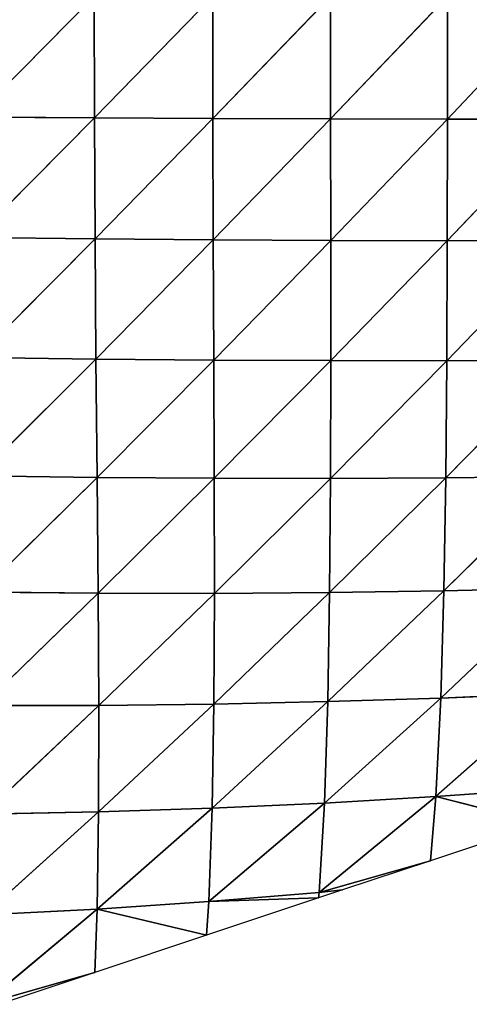
# Model space of a CAD drawing. Extents: x 0 to 2212, y 0 to 2175.
# Drawn here: x 1813 to 1884, y 903 to 1058 of the extents above; entities that cross this region are included whole.
import ezdxf

# ---------------------------------------------------------------- set-up
doc = ezdxf.new("R2010")
doc.units = 0
doc.header["$LTSCALE"] = 25.4
doc.layers.get('0').update_dxf_attribs({"color": 13, "linetype": 'CONTINUOUS'})

msp = doc.modelspace()

# ---------------------------------------------------------------- linework, layer by layer
at = {"color": 23}
for p, q in [((1824.64, 1061.66, 129.36), (1805.88, 1042.65, 124.24)), ((1824.64, 1061.66, 129.36), (1805.88, 1042.65, 124.24)), ((1824.64, 1061.66, 129.36), (1824.68, 1042.53, 127.86)), ((1824.64, 1061.66, 129.36), (1824.68, 1042.53, 127.86)), ((1843.31, 1061.66, 130.78), (1824.68, 1042.53, 127.86)), ((1843.31, 1061.66, 130.78), (1824.68, 1042.53, 127.86)), ((1843.31, 1061.66, 130.78), (1843.33, 1042.44, 129.11)), ((1843.31, 1061.66, 130.78), (1843.33, 1042.44, 129.11)), ((1861.84, 1061.65, 130.19), (1843.33, 1042.44, 129.11)), ((1861.84, 1061.65, 130.19), (1843.33, 1042.44, 129.11)), ((1861.84, 1061.65, 130.19), (1861.85, 1042.38, 128.37)), ((1861.84, 1061.65, 130.19), (1861.85, 1042.38, 128.37)), ((1880.23, 1061.65, 127.94), (1861.85, 1042.38, 128.37)), ((1880.23, 1061.65, 127.94), (1861.85, 1042.38, 128.37)), ((1898.46, 1061.66, 124.3), (1880.23, 1042.35, 125.97)), ((1898.46, 1061.66, 124.3), (1880.23, 1042.35, 125.97)), ((1880.23, 1061.65, 127.94), (1880.23, 1042.35, 125.97)), ((1880.23, 1061.65, 127.94), (1880.23, 1042.35, 125.97)), ((1824.68, 1042.53, 127.86), (1805.88, 1042.65, 124.24)), ((1824.68, 1042.53, 127.86), (1805.88, 1042.65, 124.24)), ((1824.68, 1042.53, 127.86), (1806.02, 1023.69, 119.91)), ((1824.68, 1042.53, 127.86), (1806.02, 1023.69, 119.91)), ((1843.33, 1042.44, 129.11), (1824.68, 1042.53, 127.86)), ((1824.68, 1042.53, 127.86), (1824.78, 1023.48, 122.98)), ((1843.33, 1042.44, 129.11), (1824.68, 1042.53, 127.86)), ((1824.68, 1042.53, 127.86), (1824.78, 1023.48, 122.98)), ((1843.33, 1042.44, 129.11), (1824.78, 1023.48, 122.98)), ((1843.33, 1042.44, 129.11), (1824.78, 1023.48, 122.98)), ((1861.85, 1042.38, 128.37), (1843.33, 1042.44, 129.11)), ((1843.33, 1042.44, 129.11), (1843.39, 1023.34, 123.72)), ((1861.85, 1042.38, 128.37), (1843.33, 1042.44, 129.11)), ((1843.33, 1042.44, 129.11), (1843.39, 1023.34, 123.72)), ((1861.85, 1042.38, 128.37), (1843.39, 1023.34, 123.72)), ((1861.85, 1042.38, 128.37), (1843.39, 1023.34, 123.72)), ((1880.23, 1042.35, 125.97), (1861.85, 1042.38, 128.37)), ((1861.85, 1042.38, 128.37), (1861.86, 1023.25, 122.5)), ((1880.23, 1042.35, 125.97), (1861.85, 1042.38, 128.37)), ((1861.85, 1042.38, 128.37), (1861.86, 1023.25, 122.5)), ((1880.23, 1042.35, 125.97), (1861.86, 1023.25, 122.5)), ((1880.23, 1042.35, 125.97), (1861.86, 1023.25, 122.5)), ((1898.44, 1042.35, 122.2), (1880.2, 1023.21, 119.66)), ((1880.23, 1042.35, 125.97), (1880.2, 1023.21, 119.66)), ((1880.23, 1042.35, 125.97), (1880.2, 1023.21, 119.66)), ((1898.44, 1042.35, 122.2), (1880.2, 1023.21, 119.66)), ((1898.44, 1042.35, 122.2), (1880.23, 1042.35, 125.97)), ((1898.44, 1042.35, 122.2), (1880.23, 1042.35, 125.97)), ((1824.78, 1023.48, 122.98), (1806.02, 1023.69, 119.91)), ((1824.78, 1023.48, 122.98), (1806.02, 1023.69, 119.91)), ((1824.78, 1023.48, 122.98), (1806.23, 1004.85, 112.52)), ((1824.78, 1023.48, 122.98), (1806.23, 1004.85, 112.52)), ((1824.78, 1023.48, 122.98), (1824.92, 1004.59, 114.68)), ((1843.39, 1023.34, 123.72), (1824.78, 1023.48, 122.98)), ((1843.39, 1023.34, 123.72), (1824.78, 1023.48, 122.98)), ((1824.78, 1023.48, 122.98), (1824.92, 1004.59, 114.68)), ((1843.39, 1023.34, 123.72), (1824.92, 1004.59, 114.68)), ((1843.39, 1023.34, 123.72), (1824.92, 1004.59, 114.68)), ((1843.39, 1023.34, 123.72), (1843.47, 1004.42, 114.57)), ((1861.86, 1023.25, 122.5), (1843.39, 1023.34, 123.72)), ((1843.39, 1023.34, 123.72), (1843.47, 1004.42, 114.57)), ((1861.86, 1023.25, 122.5), (1843.39, 1023.34, 123.72)), ((1861.86, 1023.25, 122.5), (1843.47, 1004.42, 114.57)), ((1861.86, 1023.25, 122.5), (1843.47, 1004.42, 114.57)), ((1861.86, 1023.25, 122.5), (1861.87, 1004.34, 112.55)), ((1880.2, 1023.21, 119.66), (1861.86, 1023.25, 122.5)), ((1880.2, 1023.21, 119.66), (1861.86, 1023.25, 122.5)), ((1861.86, 1023.25, 122.5), (1861.87, 1004.34, 112.55)), ((1880.2, 1023.21, 119.66), (1861.87, 1004.34, 112.55)), ((1880.2, 1023.21, 119.66), (1861.87, 1004.34, 112.55)), ((1898.36, 1023.22, 115.47), (1880.12, 1004.33, 108.95)), ((1898.36, 1023.22, 115.47), (1880.12, 1004.33, 108.95)), ((1880.2, 1023.21, 119.66), (1880.12, 1004.33, 108.95)), ((1880.2, 1023.21, 119.66), (1880.12, 1004.33, 108.95)), ((1898.36, 1023.22, 115.47), (1880.2, 1023.21, 119.66)), ((1898.36, 1023.22, 115.47), (1880.2, 1023.21, 119.66)), ((1824.92, 1004.59, 114.68), (1806.23, 1004.85, 112.52)), ((1824.92, 1004.59, 114.68), (1806.23, 1004.85, 112.52)), ((1824.92, 1004.59, 114.68), (1806.49, 986.22, 102.01)), ((1824.92, 1004.59, 114.68), (1806.49, 986.22, 102.01)), ((1824.92, 1004.59, 114.68), (1825.1, 985.96, 102.88)), ((1843.47, 1004.42, 114.57), (1824.92, 1004.59, 114.68)), ((1843.47, 1004.42, 114.57), (1824.92, 1004.59, 114.68)), ((1824.92, 1004.59, 114.68), (1825.1, 985.96, 102.88)), ((1843.47, 1004.42, 114.57), (1825.1, 985.96, 102.88)), ((1843.47, 1004.42, 114.57), (1825.1, 985.96, 102.88)), ((1843.47, 1004.42, 114.57), (1843.54, 985.82, 101.58)), ((1861.87, 1004.34, 112.55), (1843.47, 1004.42, 114.57)), ((1861.87, 1004.34, 112.55), (1843.47, 1004.42, 114.57)), ((1843.47, 1004.42, 114.57), (1843.54, 985.82, 101.58)), ((1861.87, 1004.34, 112.55), (1843.54, 985.82, 101.58)), ((1861.87, 1004.34, 112.55), (1843.54, 985.82, 101.58)), ((1861.87, 1004.34, 112.55), (1861.83, 985.81, 98.46)), ((1861.87, 1004.34, 112.55), (1861.83, 985.81, 98.46)), ((1880.12, 1004.33, 108.95), (1861.83, 985.81, 98.46)), ((1880.12, 1004.33, 108.95), (1861.83, 985.81, 98.46)), ((1880.12, 1004.33, 108.95), (1861.87, 1004.34, 112.55)), ((1880.12, 1004.33, 108.95), (1861.87, 1004.34, 112.55)), ((1898.2, 1004.4, 104.06), (1879.96, 985.9, 93.83)), ((1898.2, 1004.4, 104.06), (1879.96, 985.9, 93.83)), ((1880.12, 1004.33, 108.95), (1879.96, 985.9, 93.83)), ((1880.12, 1004.33, 108.95), (1879.96, 985.9, 93.83)), ((1898.2, 1004.4, 104.06), (1880.12, 1004.33, 108.95)), ((1898.2, 1004.4, 104.06), (1880.12, 1004.33, 108.95)), ((1825.1, 985.96, 102.88), (1806.49, 986.22, 102.01)), ((1825.1, 985.96, 102.88), (1806.49, 986.22, 102.01)), ((1825.1, 985.96, 102.88), (1806.79, 967.91, 88.26)), ((1825.1, 985.96, 102.88), (1806.79, 967.91, 88.26)), ((1825.1, 985.96, 102.88), (1825.27, 967.73, 87.51)), ((1843.54, 985.82, 101.58), (1825.1, 985.96, 102.88)), ((1843.54, 985.82, 101.58), (1825.1, 985.96, 102.88)), ((1825.1, 985.96, 102.88), (1825.27, 967.73, 87.51)), ((1843.54, 985.82, 101.58), (1825.27, 967.73, 87.51)), ((1843.54, 985.82, 101.58), (1825.27, 967.73, 87.51)), ((1843.54, 985.82, 101.58), (1843.56, 967.71, 84.71)), ((1861.83, 985.81, 98.46), (1843.54, 985.82, 101.58)), ((1861.83, 985.81, 98.46), (1843.54, 985.82, 101.58)), ((1843.54, 985.82, 101.58), (1843.56, 967.71, 84.71)), ((1861.83, 985.81, 98.46), (1843.56, 967.71, 84.71)), ((1861.83, 985.81, 98.46), (1843.56, 967.71, 84.71)), ((1879.96, 985.9, 93.83), (1861.69, 967.85, 80.2)), ((1879.96, 985.9, 93.83), (1861.69, 967.85, 80.2)), ((1861.83, 985.81, 98.46), (1861.69, 967.85, 80.2)), ((1861.83, 985.81, 98.46), (1861.69, 967.85, 80.2)), ((1879.96, 985.9, 93.83), (1861.83, 985.81, 98.46)), ((1879.96, 985.9, 93.83), (1861.83, 985.81, 98.46)), ((1897.92, 986.09, 87.99), (1879.67, 968.12, 74.31)), ((1897.92, 986.09, 87.99), (1879.67, 968.12, 74.31)), ((1879.96, 985.9, 93.83), (1879.67, 968.12, 74.31)), ((1879.96, 985.9, 93.83), (1879.67, 968.12, 74.31)), ((1897.92, 986.09, 87.99), (1879.96, 985.9, 93.83)), ((1897.92, 986.09, 87.99), (1879.96, 985.9, 93.83)), ((1897.46, 968.52, 67.3), (1879.17, 951.25, 50.47)), ((1897.46, 968.52, 67.3), (1879.17, 951.25, 50.47)), ((1897.46, 968.52, 67.3), (1879.67, 968.12, 74.31)), ((1897.46, 968.52, 67.3), (1879.67, 968.12, 74.31)), ((1825.27, 967.73, 87.51), (1806.79, 967.91, 88.26)), ((1825.27, 967.73, 87.51), (1806.79, 967.91, 88.26)), ((1825.27, 967.73, 87.51), (1807.07, 950.08, 71.22)), ((1825.27, 967.73, 87.51), (1807.07, 950.08, 71.22)), ((1843.56, 967.71, 84.71), (1825.27, 967.73, 87.51)), ((1825.27, 967.73, 87.51), (1825.37, 950.08, 68.52)), ((1843.56, 967.71, 84.71), (1825.27, 967.73, 87.51)), ((1825.27, 967.73, 87.51), (1825.37, 950.08, 68.52)), ((1843.56, 967.71, 84.71), (1825.37, 950.08, 68.52)), ((1843.56, 967.71, 84.71), (1825.37, 950.08, 68.52)), ((1861.69, 967.85, 80.2), (1843.47, 950.29, 63.94)), ((1861.69, 967.85, 80.2), (1843.47, 950.29, 63.94)), ((1843.56, 967.71, 84.71), (1843.47, 950.29, 63.94)), ((1843.56, 967.71, 84.71), (1843.47, 950.29, 63.94)), ((1861.69, 967.85, 80.2), (1843.56, 967.71, 84.71)), ((1861.69, 967.85, 80.2), (1843.56, 967.71, 84.71)), ((1879.67, 968.12, 74.31), (1861.4, 950.69, 57.83)), ((1879.67, 968.12, 74.31), (1861.4, 950.69, 57.83)), ((1861.69, 967.85, 80.2), (1861.4, 950.69, 57.83)), ((1861.69, 967.85, 80.2), (1861.4, 950.69, 57.83)), ((1879.67, 968.12, 74.31), (1861.69, 967.85, 80.2)), ((1879.67, 968.12, 74.31), (1861.69, 967.85, 80.2)), ((1879.67, 968.12, 74.31), (1879.17, 951.25, 50.47)), ((1879.67, 968.12, 74.31), (1879.17, 951.25, 50.47)), ((1879.17, 951.25, 50.47), (1860.88, 934.72, 31.68)), ((1879.17, 951.25, 50.47), (1860.88, 934.72, 31.68)), ((1879.17, 951.25, 50.47), (1861.4, 950.69, 57.83)), ((1879.17, 951.25, 50.47), (1861.4, 950.69, 57.83)), ((1896.75, 951.98, 42.13), (1878.39, 935.74, 22.83)), ((1896.75, 951.98, 42.13), (1878.39, 935.74, 22.83)), ((1879.17, 951.25, 50.47), (1878.39, 935.74, 22.83)), ((1879.17, 951.25, 50.47), (1878.39, 935.74, 22.83)), ((1896.75, 951.98, 42.13), (1879.17, 951.25, 50.47)), ((1896.75, 951.98, 42.13), (1879.17, 951.25, 50.47)), ((1825.37, 950.08, 68.52), (1807.07, 950.08, 71.22)), ((1825.37, 950.08, 68.52), (1807.07, 950.08, 71.22)), ((1825.37, 950.08, 68.52), (1807.29, 933, 50.93)), ((1825.37, 950.08, 68.52), (1807.29, 933, 50.93)), ((1843.47, 950.29, 63.94), (1825.35, 933.33, 46.04)), ((1843.47, 950.29, 63.94), (1825.35, 933.33, 46.04)), ((1825.37, 950.08, 68.52), (1825.35, 933.33, 46.04)), ((1825.37, 950.08, 68.52), (1825.35, 933.33, 46.04)), ((1843.47, 950.29, 63.94), (1825.37, 950.08, 68.52)), ((1843.47, 950.29, 63.94), (1825.37, 950.08, 68.52)), ((1861.4, 950.69, 57.83), (1843.2, 933.92, 39.49)), ((1861.4, 950.69, 57.83), (1843.2, 933.92, 39.49)), ((1843.47, 950.29, 63.94), (1843.2, 933.92, 39.49)), ((1843.47, 950.29, 63.94), (1843.2, 933.92, 39.49)), ((1861.4, 950.69, 57.83), (1843.47, 950.29, 63.94)), ((1861.4, 950.69, 57.83), (1843.47, 950.29, 63.94)), ((1861.4, 950.69, 57.83), (1860.88, 934.72, 31.68)), ((1861.4, 950.69, 57.83), (1860.88, 934.72, 31.68)), ((1878.39, 935.74, 22.83), (1860.06, 920.63, 2.8)), ((1878.39, 935.74, 22.83), (1860.06, 920.63, 2.8)), ((1878.39, 935.74, 22.83), (1860.88, 934.72, 31.68)), ((1878.39, 935.74, 22.83), (1860.88, 934.72, 31.68)), ((1878.39, 935.74, 22.83), (1877.54, 925.66)), ((1878.39, 935.74, 22.83), (1877.54, 925.66)), ((1895.71, 936.96, 13.09), (1878.39, 935.74, 22.83)), ((1895.71, 936.96, 13.09), (1878.39, 935.74, 22.83)), ((1878.39, 935.74, 22.83), (1895.14, 931.52)), ((1878.39, 935.74, 22.83), (1895.14, 931.52)), ((1860.88, 934.72, 31.68), (1842.68, 919.22, 12.13)), ((1860.88, 934.72, 31.68), (1842.68, 919.22, 12.13)), ((1860.88, 934.72, 31.68), (1843.2, 933.92, 39.49)), ((1860.88, 934.72, 31.68), (1843.2, 933.92, 39.49)), ((1860.88, 934.72, 31.68), (1860.06, 920.63, 2.8)), ((1860.88, 934.72, 31.68), (1860.06, 920.63, 2.8)), ((1825.35, 933.33, 46.04), (1807.29, 933, 50.93)), ((1825.35, 933.33, 46.04), (1807.29, 933, 50.93)), ((1825.35, 933.33, 46.04), (1807.36, 917.15, 27.81)), ((1825.35, 933.33, 46.04), (1807.36, 917.15, 27.81)), ((1843.2, 933.92, 39.49), (1825.13, 918.02, 20.69)), ((1843.2, 933.92, 39.49), (1825.13, 918.02, 20.69)), ((1825.35, 933.33, 46.04), (1825.13, 918.02, 20.69)), ((1825.35, 933.33, 46.04), (1825.13, 918.02, 20.69)), ((1843.2, 933.92, 39.49), (1825.35, 933.33, 46.04)), ((1843.2, 933.92, 39.49), (1825.35, 933.33, 46.04)), ((1843.2, 933.92, 39.49), (1842.68, 919.22, 12.13)), ((1843.2, 933.92, 39.49), (1842.68, 919.22, 12.13)), ((1860.06, 920.63, 2.8), (1877.54, 925.66)), ((1860.06, 920.63, 2.8), (1877.54, 925.66)), ((1860.06, 920.63, 2.8), (1842.68, 919.22, 12.13)), ((1860.06, 920.63, 2.8), (1842.68, 919.22, 12.13)), ((1860.06, 920.63, 2.8), (1859.94, 919.79)), ((1860.06, 920.63, 2.8), (1859.94, 919.79)), ((1842.68, 919.22, 12.13), (1825.13, 918.02, 20.69)), ((1842.68, 919.22, 12.13), (1825.13, 918.02, 20.69)), ((1842.68, 919.22, 12.13), (1842.34, 913.93)), ((1842.68, 919.22, 12.13), (1842.34, 913.93)), ((1842.68, 919.22, 12.13), (1859.94, 919.79)), ((1842.68, 919.22, 12.13), (1859.94, 919.79)), ((1825.13, 918.02, 20.69), (1807.21, 903.06, 2.55)), ((1825.13, 918.02, 20.69), (1807.21, 903.06, 2.55)), ((1825.13, 918.02, 20.69), (1807.36, 917.15, 27.81)), ((1825.13, 918.02, 20.69), (1807.36, 917.15, 27.81)), ((1825.13, 918.02, 20.69), (1824.74, 908.06)), ((1825.13, 918.02, 20.69), (1824.74, 908.06)), ((1825.13, 918.02, 20.69), (1842.34, 913.93)), ((1825.13, 918.02, 20.69), (1842.34, 913.93)), ((1807.21, 903.06, 2.55), (1824.74, 908.06)), ((1807.21, 903.06, 2.55), (1824.74, 908.06))]:
    msp.add_line(p, q, dxfattribs=at)

# ---------------------------------------------------------------- meshes
mesh = msp.add_polyface(dxfattribs=at)
corners = [(1824.64, 1061.66, 129.36), (1805.88, 1042.65, 124.24), (1805.84, 1061.68, 125.58)]
mesh.append_faces([[corners[k] for k in face] for face in [(0, 1, 2)]], dxfattribs={"color": 23})
mesh = msp.add_polyface(dxfattribs=at)
corners = [(1824.68, 1042.53, 127.86), (1805.88, 1042.65, 124.24), (1824.64, 1061.66, 129.36)]
mesh.append_faces([[corners[k] for k in face] for face in [(0, 1, 2)]], dxfattribs={"color": 23})
mesh = msp.add_polyface(dxfattribs=at)
corners = [(1843.31, 1061.66, 130.78), (1824.68, 1042.53, 127.86), (1824.64, 1061.66, 129.36)]
mesh.append_faces([[corners[k] for k in face] for face in [(0, 1, 2)]], dxfattribs={"color": 23})
mesh = msp.add_polyface(dxfattribs=at)
corners = [(1843.33, 1042.44, 129.11), (1824.68, 1042.53, 127.86), (1843.31, 1061.66, 130.78)]
mesh.append_faces([[corners[k] for k in face] for face in [(0, 1, 2)]], dxfattribs={"color": 23})
mesh = msp.add_polyface(dxfattribs=at)
corners = [(1861.84, 1061.65, 130.19), (1843.33, 1042.44, 129.11), (1843.31, 1061.66, 130.78)]
mesh.append_faces([[corners[k] for k in face] for face in [(0, 1, 2)]], dxfattribs={"color": 23})
mesh = msp.add_polyface(dxfattribs=at)
corners = [(1861.85, 1042.38, 128.37), (1843.33, 1042.44, 129.11), (1861.84, 1061.65, 130.19)]
mesh.append_faces([[corners[k] for k in face] for face in [(0, 1, 2)]], dxfattribs={"color": 23})
mesh = msp.add_polyface(dxfattribs=at)
corners = [(1880.23, 1061.65, 127.94), (1861.85, 1042.38, 128.37), (1861.84, 1061.65, 130.19)]
mesh.append_faces([[corners[k] for k in face] for face in [(0, 1, 2)]], dxfattribs={"color": 23})
mesh = msp.add_polyface(dxfattribs=at)
corners = [(1880.23, 1061.65, 127.94), (1880.23, 1042.35, 125.97), (1861.85, 1042.38, 128.37)]
mesh.append_faces([[corners[k] for k in face] for face in [(0, 1, 2)]], dxfattribs={"color": 23})
mesh = msp.add_polyface(dxfattribs=at)
corners = [(1898.46, 1061.66, 124.3), (1880.23, 1042.35, 125.97), (1880.23, 1061.65, 127.94)]
mesh.append_faces([[corners[k] for k in face] for face in [(0, 1, 2)]], dxfattribs={"color": 23})
mesh = msp.add_polyface(dxfattribs=at)
corners = [(1898.46, 1061.66, 124.3), (1898.44, 1042.35, 122.2), (1880.23, 1042.35, 125.97)]
mesh.append_faces([[corners[k] for k in face] for face in [(0, 1, 2)]], dxfattribs={"color": 23})
mesh = msp.add_polyface(dxfattribs=at)
corners = [(1824.68, 1042.53, 127.86), (1806.02, 1023.69, 119.91), (1805.88, 1042.65, 124.24)]
mesh.append_faces([[corners[k] for k in face] for face in [(0, 1, 2)]], dxfattribs={"color": 23})
mesh = msp.add_polyface(dxfattribs=at)
corners = [(1824.78, 1023.48, 122.98), (1806.02, 1023.69, 119.91), (1824.68, 1042.53, 127.86)]
mesh.append_faces([[corners[k] for k in face] for face in [(0, 1, 2)]], dxfattribs={"color": 23})
mesh = msp.add_polyface(dxfattribs=at)
corners = [(1843.33, 1042.44, 129.11), (1824.78, 1023.48, 122.98), (1824.68, 1042.53, 127.86)]
mesh.append_faces([[corners[k] for k in face] for face in [(0, 1, 2)]], dxfattribs={"color": 23})
mesh = msp.add_polyface(dxfattribs=at)
corners = [(1843.39, 1023.34, 123.72), (1824.78, 1023.48, 122.98), (1843.33, 1042.44, 129.11)]
mesh.append_faces([[corners[k] for k in face] for face in [(0, 1, 2)]], dxfattribs={"color": 23})
mesh = msp.add_polyface(dxfattribs=at)
corners = [(1861.85, 1042.38, 128.37), (1843.39, 1023.34, 123.72), (1843.33, 1042.44, 129.11)]
mesh.append_faces([[corners[k] for k in face] for face in [(0, 1, 2)]], dxfattribs={"color": 23})
mesh = msp.add_polyface(dxfattribs=at)
corners = [(1861.86, 1023.25, 122.5), (1843.39, 1023.34, 123.72), (1861.85, 1042.38, 128.37)]
mesh.append_faces([[corners[k] for k in face] for face in [(0, 1, 2)]], dxfattribs={"color": 23})
mesh = msp.add_polyface(dxfattribs=at)
corners = [(1880.23, 1042.35, 125.97), (1861.86, 1023.25, 122.5), (1861.85, 1042.38, 128.37)]
mesh.append_faces([[corners[k] for k in face] for face in [(0, 1, 2)]], dxfattribs={"color": 23})
mesh = msp.add_polyface(dxfattribs=at)
corners = [(1880.23, 1042.35, 125.97), (1880.2, 1023.21, 119.66), (1861.86, 1023.25, 122.5)]
mesh.append_faces([[corners[k] for k in face] for face in [(0, 1, 2)]], dxfattribs={"color": 23})
mesh = msp.add_polyface(dxfattribs=at)
corners = [(1898.44, 1042.35, 122.2), (1880.2, 1023.21, 119.66), (1880.23, 1042.35, 125.97)]
mesh.append_faces([[corners[k] for k in face] for face in [(0, 1, 2)]], dxfattribs={"color": 23})
mesh = msp.add_polyface(dxfattribs=at)
corners = [(1898.44, 1042.35, 122.2), (1898.36, 1023.22, 115.47), (1880.2, 1023.21, 119.66)]
mesh.append_faces([[corners[k] for k in face] for face in [(0, 1, 2)]], dxfattribs={"color": 23})
mesh = msp.add_polyface(dxfattribs=at)
corners = [(1824.78, 1023.48, 122.98), (1806.23, 1004.85, 112.52), (1806.02, 1023.69, 119.91)]
mesh.append_faces([[corners[k] for k in face] for face in [(0, 1, 2)]], dxfattribs={"color": 23})
mesh = msp.add_polyface(dxfattribs=at)
corners = [(1824.92, 1004.59, 114.68), (1806.23, 1004.85, 112.52), (1824.78, 1023.48, 122.98)]
mesh.append_faces([[corners[k] for k in face] for face in [(0, 1, 2)]], dxfattribs={"color": 23})
mesh = msp.add_polyface(dxfattribs=at)
corners = [(1843.39, 1023.34, 123.72), (1824.92, 1004.59, 114.68), (1824.78, 1023.48, 122.98)]
mesh.append_faces([[corners[k] for k in face] for face in [(0, 1, 2)]], dxfattribs={"color": 23})
mesh = msp.add_polyface(dxfattribs=at)
corners = [(1843.47, 1004.42, 114.57), (1824.92, 1004.59, 114.68), (1843.39, 1023.34, 123.72)]
mesh.append_faces([[corners[k] for k in face] for face in [(0, 1, 2)]], dxfattribs={"color": 23})
mesh = msp.add_polyface(dxfattribs=at)
corners = [(1861.86, 1023.25, 122.5), (1843.47, 1004.42, 114.57), (1843.39, 1023.34, 123.72)]
mesh.append_faces([[corners[k] for k in face] for face in [(0, 1, 2)]], dxfattribs={"color": 23})
mesh = msp.add_polyface(dxfattribs=at)
corners = [(1861.87, 1004.34, 112.55), (1843.47, 1004.42, 114.57), (1861.86, 1023.25, 122.5)]
mesh.append_faces([[corners[k] for k in face] for face in [(0, 1, 2)]], dxfattribs={"color": 23})
mesh = msp.add_polyface(dxfattribs=at)
corners = [(1880.2, 1023.21, 119.66), (1861.87, 1004.34, 112.55), (1861.86, 1023.25, 122.5)]
mesh.append_faces([[corners[k] for k in face] for face in [(0, 1, 2)]], dxfattribs={"color": 23})
mesh = msp.add_polyface(dxfattribs=at)
corners = [(1880.2, 1023.21, 119.66), (1880.12, 1004.33, 108.95), (1861.87, 1004.34, 112.55)]
mesh.append_faces([[corners[k] for k in face] for face in [(0, 1, 2)]], dxfattribs={"color": 23})
mesh = msp.add_polyface(dxfattribs=at)
corners = [(1898.36, 1023.22, 115.47), (1898.2, 1004.4, 104.06), (1880.12, 1004.33, 108.95)]
mesh.append_faces([[corners[k] for k in face] for face in [(0, 1, 2)]], dxfattribs={"color": 23})
mesh = msp.add_polyface(dxfattribs=at)
corners = [(1898.36, 1023.22, 115.47), (1880.12, 1004.33, 108.95), (1880.2, 1023.21, 119.66)]
mesh.append_faces([[corners[k] for k in face] for face in [(0, 1, 2)]], dxfattribs={"color": 23})
mesh = msp.add_polyface(dxfattribs=at)
corners = [(1824.92, 1004.59, 114.68), (1806.49, 986.22, 102.01), (1806.23, 1004.85, 112.52)]
mesh.append_faces([[corners[k] for k in face] for face in [(0, 1, 2)]], dxfattribs={"color": 23})
mesh = msp.add_polyface(dxfattribs=at)
corners = [(1825.1, 985.96, 102.88), (1806.49, 986.22, 102.01), (1824.92, 1004.59, 114.68)]
mesh.append_faces([[corners[k] for k in face] for face in [(0, 1, 2)]], dxfattribs={"color": 23})
mesh = msp.add_polyface(dxfattribs=at)
corners = [(1843.47, 1004.42, 114.57), (1825.1, 985.96, 102.88), (1824.92, 1004.59, 114.68)]
mesh.append_faces([[corners[k] for k in face] for face in [(0, 1, 2)]], dxfattribs={"color": 23})
mesh = msp.add_polyface(dxfattribs=at)
corners = [(1843.54, 985.82, 101.58), (1825.1, 985.96, 102.88), (1843.47, 1004.42, 114.57)]
mesh.append_faces([[corners[k] for k in face] for face in [(0, 1, 2)]], dxfattribs={"color": 23})
mesh = msp.add_polyface(dxfattribs=at)
corners = [(1861.87, 1004.34, 112.55), (1843.54, 985.82, 101.58), (1843.47, 1004.42, 114.57)]
mesh.append_faces([[corners[k] for k in face] for face in [(0, 1, 2)]], dxfattribs={"color": 23})
mesh = msp.add_polyface(dxfattribs=at)
corners = [(1861.87, 1004.34, 112.55), (1861.83, 985.81, 98.46), (1843.54, 985.82, 101.58)]
mesh.append_faces([[corners[k] for k in face] for face in [(0, 1, 2)]], dxfattribs={"color": 23})
mesh = msp.add_polyface(dxfattribs=at)
corners = [(1880.12, 1004.33, 108.95), (1861.83, 985.81, 98.46), (1861.87, 1004.34, 112.55)]
mesh.append_faces([[corners[k] for k in face] for face in [(0, 1, 2)]], dxfattribs={"color": 23})
mesh = msp.add_polyface(dxfattribs=at)
corners = [(1880.12, 1004.33, 108.95), (1879.96, 985.9, 93.83), (1861.83, 985.81, 98.46)]
mesh.append_faces([[corners[k] for k in face] for face in [(0, 1, 2)]], dxfattribs={"color": 23})
mesh = msp.add_polyface(dxfattribs=at)
corners = [(1898.2, 1004.4, 104.06), (1897.92, 986.09, 87.99), (1879.96, 985.9, 93.83)]
mesh.append_faces([[corners[k] for k in face] for face in [(0, 1, 2)]], dxfattribs={"color": 23})
mesh = msp.add_polyface(dxfattribs=at)
corners = [(1898.2, 1004.4, 104.06), (1879.96, 985.9, 93.83), (1880.12, 1004.33, 108.95)]
mesh.append_faces([[corners[k] for k in face] for face in [(0, 1, 2)]], dxfattribs={"color": 23})
mesh = msp.add_polyface(dxfattribs=at)
corners = [(1825.1, 985.96, 102.88), (1806.79, 967.91, 88.26), (1806.49, 986.22, 102.01)]
mesh.append_faces([[corners[k] for k in face] for face in [(0, 1, 2)]], dxfattribs={"color": 23})
mesh = msp.add_polyface(dxfattribs=at)
corners = [(1825.27, 967.73, 87.51), (1806.79, 967.91, 88.26), (1825.1, 985.96, 102.88)]
mesh.append_faces([[corners[k] for k in face] for face in [(0, 1, 2)]], dxfattribs={"color": 23})
mesh = msp.add_polyface(dxfattribs=at)
corners = [(1843.54, 985.82, 101.58), (1825.27, 967.73, 87.51), (1825.1, 985.96, 102.88)]
mesh.append_faces([[corners[k] for k in face] for face in [(0, 1, 2)]], dxfattribs={"color": 23})
mesh = msp.add_polyface(dxfattribs=at)
corners = [(1843.56, 967.71, 84.71), (1825.27, 967.73, 87.51), (1843.54, 985.82, 101.58)]
mesh.append_faces([[corners[k] for k in face] for face in [(0, 1, 2)]], dxfattribs={"color": 23})
mesh = msp.add_polyface(dxfattribs=at)
corners = [(1861.83, 985.81, 98.46), (1843.56, 967.71, 84.71), (1843.54, 985.82, 101.58)]
mesh.append_faces([[corners[k] for k in face] for face in [(0, 1, 2)]], dxfattribs={"color": 23})
mesh = msp.add_polyface(dxfattribs=at)
corners = [(1861.83, 985.81, 98.46), (1861.69, 967.85, 80.2), (1843.56, 967.71, 84.71)]
mesh.append_faces([[corners[k] for k in face] for face in [(0, 1, 2)]], dxfattribs={"color": 23})
mesh = msp.add_polyface(dxfattribs=at)
corners = [(1879.96, 985.9, 93.83), (1879.67, 968.12, 74.31), (1861.69, 967.85, 80.2)]
mesh.append_faces([[corners[k] for k in face] for face in [(0, 1, 2)]], dxfattribs={"color": 23})
mesh = msp.add_polyface(dxfattribs=at)
corners = [(1861.83, 985.81, 98.46), (1879.96, 985.9, 93.83), (1861.69, 967.85, 80.2)]
mesh.append_faces([[corners[k] for k in face] for face in [(0, 1, 2)]], dxfattribs={"color": 23})
mesh = msp.add_polyface(dxfattribs=at)
corners = [(1897.92, 986.09, 87.99), (1897.46, 968.52, 67.3), (1879.67, 968.12, 74.31)]
mesh.append_faces([[corners[k] for k in face] for face in [(0, 1, 2)]], dxfattribs={"color": 23})
mesh = msp.add_polyface(dxfattribs=at)
corners = [(1879.96, 985.9, 93.83), (1897.92, 986.09, 87.99), (1879.67, 968.12, 74.31)]
mesh.append_faces([[corners[k] for k in face] for face in [(0, 1, 2)]], dxfattribs={"color": 23})
mesh = msp.add_polyface(dxfattribs=at)
corners = [(1897.46, 968.52, 67.3), (1896.75, 951.98, 42.13), (1879.17, 951.25, 50.47)]
mesh.append_faces([[corners[k] for k in face] for face in [(0, 1, 2)]], dxfattribs={"color": 23})
mesh = msp.add_polyface(dxfattribs=at)
corners = [(1879.67, 968.12, 74.31), (1897.46, 968.52, 67.3), (1879.17, 951.25, 50.47)]
mesh.append_faces([[corners[k] for k in face] for face in [(0, 1, 2)]], dxfattribs={"color": 23})
mesh = msp.add_polyface(dxfattribs=at)
corners = [(1825.27, 967.73, 87.51), (1807.07, 950.08, 71.22), (1806.79, 967.91, 88.26)]
mesh.append_faces([[corners[k] for k in face] for face in [(0, 1, 2)]], dxfattribs={"color": 23})
mesh = msp.add_polyface(dxfattribs=at)
corners = [(1825.27, 967.73, 87.51), (1825.37, 950.08, 68.52), (1807.07, 950.08, 71.22)]
mesh.append_faces([[corners[k] for k in face] for face in [(0, 1, 2)]], dxfattribs={"color": 23})
mesh = msp.add_polyface(dxfattribs=at)
corners = [(1825.27, 967.73, 87.51), (1843.56, 967.71, 84.71), (1825.37, 950.08, 68.52)]
mesh.append_faces([[corners[k] for k in face] for face in [(0, 1, 2)]], dxfattribs={"color": 23})
mesh = msp.add_polyface(dxfattribs=at)
corners = [(1843.56, 967.71, 84.71), (1843.47, 950.29, 63.94), (1825.37, 950.08, 68.52)]
mesh.append_faces([[corners[k] for k in face] for face in [(0, 1, 2)]], dxfattribs={"color": 23})
mesh = msp.add_polyface(dxfattribs=at)
corners = [(1861.69, 967.85, 80.2), (1861.4, 950.69, 57.83), (1843.47, 950.29, 63.94)]
mesh.append_faces([[corners[k] for k in face] for face in [(0, 1, 2)]], dxfattribs={"color": 23})
mesh = msp.add_polyface(dxfattribs=at)
corners = [(1843.56, 967.71, 84.71), (1861.69, 967.85, 80.2), (1843.47, 950.29, 63.94)]
mesh.append_faces([[corners[k] for k in face] for face in [(0, 1, 2)]], dxfattribs={"color": 23})
mesh = msp.add_polyface(dxfattribs=at)
corners = [(1879.67, 968.12, 74.31), (1879.17, 951.25, 50.47), (1861.4, 950.69, 57.83)]
mesh.append_faces([[corners[k] for k in face] for face in [(0, 1, 2)]], dxfattribs={"color": 23})
mesh = msp.add_polyface(dxfattribs=at)
corners = [(1861.69, 967.85, 80.2), (1879.67, 968.12, 74.31), (1861.4, 950.69, 57.83)]
mesh.append_faces([[corners[k] for k in face] for face in [(0, 1, 2)]], dxfattribs={"color": 23})
mesh = msp.add_polyface(dxfattribs=at)
corners = [(1861.4, 950.69, 57.83), (1879.17, 951.25, 50.47), (1860.88, 934.72, 31.68)]
mesh.append_faces([[corners[k] for k in face] for face in [(0, 1, 2)]], dxfattribs={"color": 23})
mesh = msp.add_polyface(dxfattribs=at)
corners = [(1879.17, 951.25, 50.47), (1878.39, 935.74, 22.83), (1860.88, 934.72, 31.68)]
mesh.append_faces([[corners[k] for k in face] for face in [(0, 1, 2)]], dxfattribs={"color": 23})
mesh = msp.add_polyface(dxfattribs=at)
corners = [(1879.17, 951.25, 50.47), (1896.75, 951.98, 42.13), (1878.39, 935.74, 22.83)]
mesh.append_faces([[corners[k] for k in face] for face in [(0, 1, 2)]], dxfattribs={"color": 23})
mesh = msp.add_polyface(dxfattribs=at)
corners = [(1896.75, 951.98, 42.13), (1895.71, 936.96, 13.09), (1878.39, 935.74, 22.83)]
mesh.append_faces([[corners[k] for k in face] for face in [(0, 1, 2)]], dxfattribs={"color": 23})
mesh = msp.add_polyface(dxfattribs=at)
corners = [(1807.07, 950.08, 71.22), (1825.37, 950.08, 68.52), (1807.29, 933, 50.93)]
mesh.append_faces([[corners[k] for k in face] for face in [(0, 1, 2)]], dxfattribs={"color": 23})
mesh = msp.add_polyface(dxfattribs=at)
corners = [(1825.37, 950.08, 68.52), (1825.35, 933.33, 46.04), (1807.29, 933, 50.93)]
mesh.append_faces([[corners[k] for k in face] for face in [(0, 1, 2)]], dxfattribs={"color": 23})
mesh = msp.add_polyface(dxfattribs=at)
corners = [(1825.37, 950.08, 68.52), (1843.47, 950.29, 63.94), (1825.35, 933.33, 46.04)]
mesh.append_faces([[corners[k] for k in face] for face in [(0, 1, 2)]], dxfattribs={"color": 23})
mesh = msp.add_polyface(dxfattribs=at)
corners = [(1843.47, 950.29, 63.94), (1843.2, 933.92, 39.49), (1825.35, 933.33, 46.04)]
mesh.append_faces([[corners[k] for k in face] for face in [(0, 1, 2)]], dxfattribs={"color": 23})
mesh = msp.add_polyface(dxfattribs=at)
corners = [(1843.47, 950.29, 63.94), (1861.4, 950.69, 57.83), (1843.2, 933.92, 39.49)]
mesh.append_faces([[corners[k] for k in face] for face in [(0, 1, 2)]], dxfattribs={"color": 23})
mesh = msp.add_polyface(dxfattribs=at)
corners = [(1861.4, 950.69, 57.83), (1860.88, 934.72, 31.68), (1843.2, 933.92, 39.49)]
mesh.append_faces([[corners[k] for k in face] for face in [(0, 1, 2)]], dxfattribs={"color": 23})
mesh = msp.add_polyface(dxfattribs=at)
corners = [(1860.88, 934.72, 31.68), (1878.39, 935.74, 22.83), (1860.06, 920.63, 2.8)]
mesh.append_faces([[corners[k] for k in face] for face in [(0, 1, 2)]], dxfattribs={"color": 23})
mesh = msp.add_polyface(dxfattribs=at)
corners = [(1878.39, 935.74, 22.83), (1877.54, 925.66), (1860.06, 920.63, 2.8)]
mesh.append_faces([[corners[k] for k in face] for face in [(0, 1, 2)]], dxfattribs={"color": 23})
mesh = msp.add_polyface(dxfattribs=at)
corners = [(1878.39, 935.74, 22.83), (1895.14, 931.52), (1877.54, 925.66)]
mesh.append_faces([[corners[k] for k in face] for face in [(0, 1, 2)]], dxfattribs={"color": 23})
mesh = msp.add_polyface(dxfattribs=at)
corners = [(1878.39, 935.74, 22.83), (1895.71, 936.96, 13.09), (1895.14, 931.52)]
mesh.append_faces([[corners[k] for k in face] for face in [(0, 1, 2)]], dxfattribs={"color": 23})
mesh = msp.add_polyface(dxfattribs=at)
corners = [(1860.88, 934.72, 31.68), (1860.06, 920.63, 2.8), (1842.68, 919.22, 12.13)]
mesh.append_faces([[corners[k] for k in face] for face in [(0, 1, 2)]], dxfattribs={"color": 23})
mesh = msp.add_polyface(dxfattribs=at)
corners = [(1843.2, 933.92, 39.49), (1860.88, 934.72, 31.68), (1842.68, 919.22, 12.13)]
mesh.append_faces([[corners[k] for k in face] for face in [(0, 1, 2)]], dxfattribs={"color": 23})
mesh = msp.add_polyface(dxfattribs=at)
corners = [(1807.29, 933, 50.93), (1825.35, 933.33, 46.04), (1807.36, 917.15, 27.81)]
mesh.append_faces([[corners[k] for k in face] for face in [(0, 1, 2)]], dxfattribs={"color": 23})
mesh = msp.add_polyface(dxfattribs=at)
corners = [(1825.35, 933.33, 46.04), (1825.13, 918.02, 20.69), (1807.36, 917.15, 27.81)]
mesh.append_faces([[corners[k] for k in face] for face in [(0, 1, 2)]], dxfattribs={"color": 23})
mesh = msp.add_polyface(dxfattribs=at)
corners = [(1843.2, 933.92, 39.49), (1842.68, 919.22, 12.13), (1825.13, 918.02, 20.69)]
mesh.append_faces([[corners[k] for k in face] for face in [(0, 1, 2)]], dxfattribs={"color": 23})
mesh = msp.add_polyface(dxfattribs=at)
corners = [(1825.35, 933.33, 46.04), (1843.2, 933.92, 39.49), (1825.13, 918.02, 20.69)]
mesh.append_faces([[corners[k] for k in face] for face in [(0, 1, 2)]], dxfattribs={"color": 23})
mesh = msp.add_polyface(dxfattribs=at)
corners = [(1860.06, 920.63, 2.8), (1877.54, 925.66), (1863.73, 921.05)]
mesh.append_faces([[corners[k] for k in face] for face in [(0, 1, 2)]], dxfattribs={"color": 23})
mesh = msp.add_polyface(dxfattribs=at)
corners = [(1842.68, 919.22, 12.13), (1860.06, 920.63, 2.8), (1859.94, 919.79)]
mesh.append_faces([[corners[k] for k in face] for face in [(0, 1, 2)]], dxfattribs={"color": 23})
mesh = msp.add_polyface(dxfattribs=at)
corners = [(1860.06, 920.63, 2.8), (1863.73, 921.05), (1859.94, 919.79)]
mesh.append_faces([[corners[k] for k in face] for face in [(0, 1, 2)]], dxfattribs={"color": 23})
mesh = msp.add_polyface(dxfattribs=at)
corners = [(1825.13, 918.02, 20.69), (1842.68, 919.22, 12.13), (1842.34, 913.93)]
mesh.append_faces([[corners[k] for k in face] for face in [(0, 1, 2)]], dxfattribs={"color": 23})
mesh = msp.add_polyface(dxfattribs=at)
corners = [(1842.68, 919.22, 12.13), (1859.94, 919.79), (1842.34, 913.93)]
mesh.append_faces([[corners[k] for k in face] for face in [(0, 1, 2)]], dxfattribs={"color": 23})
mesh = msp.add_polyface(dxfattribs=at)
corners = [(1807.36, 917.15, 27.81), (1825.13, 918.02, 20.69), (1807.21, 903.06, 2.55)]
mesh.append_faces([[corners[k] for k in face] for face in [(0, 1, 2)]], dxfattribs={"color": 23})
mesh = msp.add_polyface(dxfattribs=at)
corners = [(1825.13, 918.02, 20.69), (1824.74, 908.06), (1807.21, 903.06, 2.55)]
mesh.append_faces([[corners[k] for k in face] for face in [(0, 1, 2)]], dxfattribs={"color": 23})
mesh = msp.add_polyface(dxfattribs=at)
corners = [(1825.13, 918.02, 20.69), (1842.34, 913.93), (1824.74, 908.06)]
mesh.append_faces([[corners[k] for k in face] for face in [(0, 1, 2)]], dxfattribs={"color": 23})
mesh = msp.add_polyface(dxfattribs=at)
corners = [(1807.21, 903.06, 2.55), (1824.74, 908.06), (1810.93, 903.46)]
mesh.append_faces([[corners[k] for k in face] for face in [(0, 1, 2)]], dxfattribs={"color": 23})

doc.saveas('drawing.dxf')
